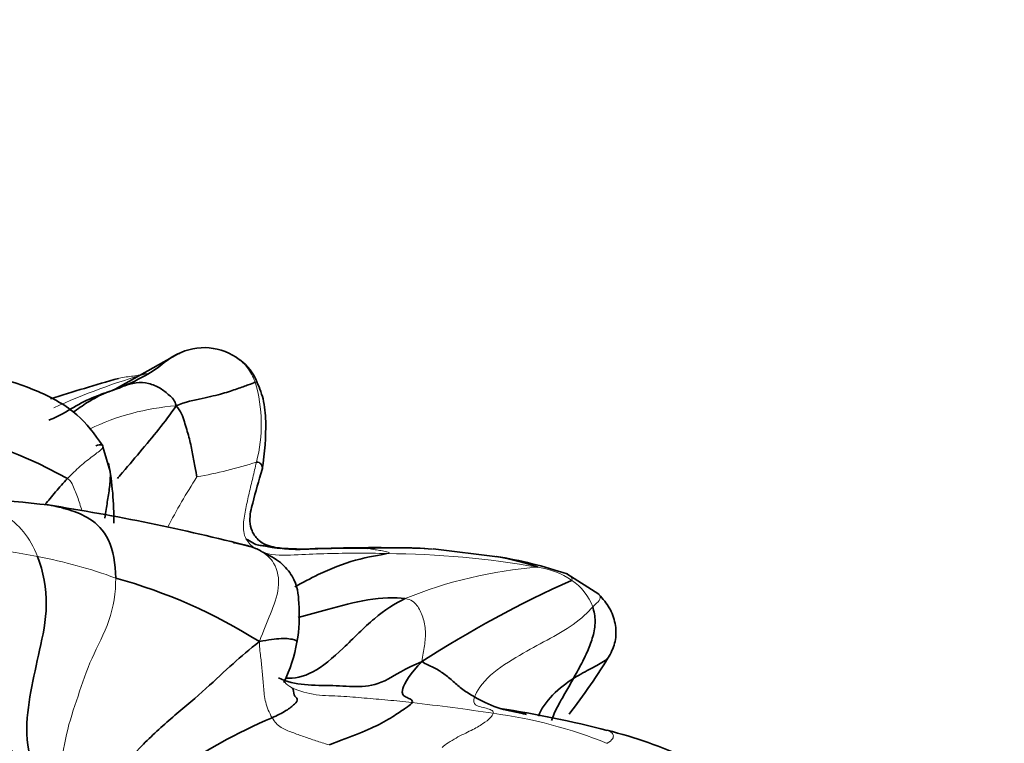
# Model space of a CAD drawing. Units: millimetres. Extents: x 0 to 2422, y 0 to 2752.
# Drawn here: x 1169 to 1190, y 2057 to 2073 of the extents above; entities that cross this region are included whole.
import ezdxf
from ezdxf import colors
from ezdxf.entities.mleader import LeaderData, LeaderLine
from ezdxf.math import Vec2, Vec3

# ---------------------------------------------------------------- set-up
doc = ezdxf.new("R2010")
doc.units = ezdxf.units.MM
doc.layers.add('DV1_Défaut', color=7, linetype='Continuous')
doc.layers.add('Défaut', color=7, linetype='Continuous')

# ---------------------------------------------------------------- blocks, each defined once
blk = doc.blocks.new('_DOT')
at = {"color": 0}
blk.add_line((0, 0), (-1, 0), dxfattribs=at)
at = {"color": 0, "const_width": 0.333}
blk.add_lwpolyline([(-0.1665, 0, 1), (0.1665, 0, 1)], format="xyb", close=True, dxfattribs=at)
blk = doc.blocks.new('SE')
at = {"layer": 'DV1_Défaut', "color": 7, "linetype": 'Continuous', "lineweight": 35}
for p, q in [((1172.492, 2065.702), (1171.165, 2064.956)), ((1171.057, 2063.202), (1170.902, 2063.726)), ((1179.33, 2061.382), (1177.953, 2061.547)), ((1181.49, 2060.579), (1180.812, 2061.016))]:
    blk.add_line(p, q, dxfattribs=at)
for centre, radius, start, end in [((1173.063, 2064.61), 1.233, 52.2312, 117.6745), ((1173.235, 2064.747), 1.023, 24.3676, 58.9261), ((1181.755, 2027.91), 38.734, 105.7615, 108.0019), ((1170.364, 2066.769), 1.982, 285.4715, 293.8253), ((1165.427, 2054.618), 9.662, 60.7595, 82.8436), ((1164.581, 2062.184), 6.553, 359.258, 10.483), ((1166.271, 2032.158), 30.525, 83.488, 88.9552), ((1162.955, 2018.531), 44.474, 75.5693, 81.2325), ((1176.656, 2027.618), 33.957, 88.1056, 91.712), ((1177.14, 2050.412), 11.162, 85.9042, 93.0604), ((1177.846, 2052.195), 9.306, 71.4129, 80.9967), ((1178.154, 2055.103), 6.39, 71.3408, 79.6305), ((1168.073, 2049.755), 11.594, 57.8479, 74.482), ((1190.454, 2039.497), 23.414, 114.0606, 122.9592), ((1171.667, 2060.177), 3.435, 334.5385, 349.6265), ((1169.621, 2066.702), 14.199, 322.2995, 328.5646), ((1175.506, 2033.412), 25.035, 75.7386, 81.0948), ((1179.26, 2046.878), 12.042, 113.209, 124.928), ((1179.388, 2048.491), 9.465, 64.9933, 76.0312)]:
    blk.add_arc(centre, radius, start, end, dxfattribs=at)
at = {"layer": 'DV1_Défaut', "color": 7, "linetype": 'Continuous', "lineweight": 18}
for centre, radius, start, end in [((1175.784, 2051.549), 14.298, 105.9878, 114.4995), ((1171.123, 2064.206), 3.162, 345.2175, 16.6526), ((1172.843, 2059.496), 5.119, 94.2217, 115.7775), ((1171.071, 2073.211), 10.292, 280.2927, 287.5807), ((1183.746, 2056.067), 12.91, 147.0747, 152.6347), ((1167.24, 2050.207), 11.404, 78.5315, 91.4087), ((1167.614, 2051.212), 10.346, 69.8673, 79.4533), ((1176.873, 2042.392), 19.056, 79.9488, 89.7193), ((1180.877, 2051.912), 9.269, 94.1988, 112.317), ((1179.945, 2059.466), 1.709, 55.696, 81.488), ((1180.301, 2059.929), 1.126, 19.7606, 57.3651), ((1171.17, 2003.339), 55.293, 81.6097, 83.4235), ((1177.914, 2048.087), 10.04, 68.0385, 82.4209)]:
    blk.add_arc(centre, radius, start, end, dxfattribs=at)
at = {"layer": 'DV1_Défaut', "color": 7, "linetype": 'Continuous', "lineweight": 35}
for points, knots in [([(1172.545, 2065.72), (1172.471, 2065.701), (1172.299, 2065.605), (1171.958, 2065.308), (1171.57, 2065.121), (1171.334, 2065.019)], [0, 0, 0, 0, 0.319165, 0.659583, 1, 1, 1, 1]), ([(1170.9, 2063.749), (1170.716, 2064.008), (1170.381, 2064.464), (1169.263, 2065.087), (1168.238, 2065.322), (1167.418, 2065.482)], [0, 0, 0, 0, 0.235831, 0.494394, 1, 1, 1, 1]), ([(1174.306, 2063.241), (1174.355, 2063.618), (1174.402, 2064.082), (1174.347, 2064.747), (1174.232, 2065.018), (1174.167, 2065.169)], [0, 0, 0, 0, 0.521701, 0.773374, 1, 1, 1, 1]), ([(1171.334, 2065.019), (1171.219, 2064.964), (1170.964, 2064.896), (1170.61, 2064.707), (1170.367, 2064.537), (1170.262, 2064.463)], [0, 0, 0, 0, 0.365947, 0.731894, 1, 1, 1, 1]), ([(1171.165, 2064.956), (1171.183, 2064.965), (1171.229, 2064.989), (1171.28, 2065.012), (1171.309, 2065.017), (1171.334, 2065.019)], [0, 0, 0, 0, 0.237882, 0.618941, 1, 1, 1, 1]), ([(1169.75, 2064.297), (1169.808, 2064.32), (1170.031, 2064.416), (1170.386, 2064.648), (1170.722, 2064.797), (1170.903, 2064.862), (1170.934, 2064.873)], [0, 0, 0, 0, 0.136159, 0.528363, 0.920567, 1, 1, 1, 1]), ([(1172.466, 2064.602), (1172.344, 2064.423), (1172.101, 2064.106), (1171.691, 2063.611), (1171.394, 2063.263), (1171.232, 2063.075), (1171.213, 2063.054)], [0, 0, 0, 0, 0.319277, 0.638554, 0.957831, 1, 1, 1, 1]), ([(1170.752, 2063.748), (1170.801, 2063.771), (1170.878, 2063.782), (1170.905, 2063.749), (1170.903, 2063.73)], [0, 0, 0, 0, 0.62548, 1, 1, 1, 1]), ([(1174.18, 2063.399), (1174.224, 2063.402), (1174.281, 2063.363), (1174.313, 2063.306), (1174.31, 2063.264), (1174.308, 2063.251)], [0, 0, 0, 0, 0.41208, 0.824161, 1, 1, 1, 1]), ([(1171.057, 2063.205), (1171.058, 2063.199), (1171.066, 2063.085), (1171.046, 2062.863), (1170.998, 2062.546), (1170.959, 2062.342), (1170.945, 2062.201)], [0, 0, 0, 0, 0.020224, 0.346816, 0.673408, 1, 1, 1, 1]), ([(1174.217, 2061.743), (1174.162, 2061.808), (1174.073, 2061.919), (1174.017, 2062.208), (1174.142, 2062.677), (1174.221, 2062.993), (1174.306, 2063.242)], [0, 0, 0, 0, 0.129935, 0.254498, 0.493848, 1, 1, 1, 1]), ([(1170.146, 2063.049), (1170.059, 2062.959), (1169.887, 2062.768), (1169.736, 2062.578), (1169.656, 2062.486), (1169.655, 2062.485)], [0, 0, 0, 0, 0.497382, 0.994764, 1, 1, 1, 1]), ([(1171.175, 2060.926), (1171.171, 2061.234), (1171.069, 2061.81), (1170.622, 2062.226), (1170.18, 2062.391), (1169.876, 2062.465), (1169.722, 2062.488), (1169.712, 2062.489)], [0, 0, 0, 0, 0.245812, 0.491625, 0.737437, 0.983249, 1, 1, 1, 1]), ([(1173.692, 2061.678), (1173.839, 2061.652), (1174.044, 2061.617), (1174.235, 2061.525), (1174.272, 2061.504)], [0, 0, 0, 0, 0.8, 1, 1, 1, 1]), ([(1175.624, 2061.559), (1175.34, 2061.544), (1174.985, 2061.539), (1174.551, 2061.574), (1174.332, 2061.653), (1174.255, 2061.713), (1174.212, 2061.748)], [0, 0, 0, 0, 0.514039, 0.766143, 0.88538, 1, 1, 1, 1]), ([(1174.27, 2061.699), (1174.293, 2061.682), (1174.415, 2061.603), (1174.563, 2061.571), (1174.687, 2061.555)], [0, 0, 0, 0, 0.2, 1, 1, 1, 1]), ([(1175.046, 2059.559), (1175.097, 2059.836), (1175.11, 2060.207), (1175.048, 2060.875), (1174.701, 2061.281), (1174.454, 2061.411), (1174.303, 2061.486)], [0, 0, 0, 0, 0.468248, 0.72311, 0.856946, 1, 1, 1, 1]), ([(1176.966, 2061.448), (1176.831, 2061.42), (1176.301, 2061.34), (1175.594, 2061.057), (1175.166, 2060.831), (1175.001, 2060.74)], [0, 0, 0, 0, 0.380108, 0.760216, 1, 1, 1, 1]), ([(1175.432, 2061.554), (1175.457, 2061.555), (1175.531, 2061.557), (1175.605, 2061.559), (1175.654, 2061.56)], [0, 0, 0, 0, 0.336018, 1, 1, 1, 1]), ([(1181.736, 2059.296), (1181.787, 2059.41), (1181.869, 2059.607), (1181.857, 2059.96), (1181.738, 2060.292), (1181.583, 2060.475), (1181.492, 2060.577)], [0, 0, 0, 0, 0.251395, 0.506414, 0.759172, 1, 1, 1, 1]), ([(1177.357, 2060.486), (1177.138, 2060.38), (1176.701, 2060.108), (1176.031, 2059.406), (1175.372, 2058.849), (1174.985, 2058.779), (1174.806, 2058.787)], [0, 0, 0, 0, 0.250231, 0.500463, 0.750694, 1, 1, 1, 1]), ([(1175.074, 2060.087), (1175.283, 2060.141), (1175.774, 2060.276), (1176.556, 2060.494), (1177.143, 2060.519), (1177.357, 2060.486)], [0, 0, 0, 0, 0.269381, 0.634691, 1, 1, 1, 1]), ([(1175.046, 2059.559), (1175.054, 2059.575), (1175.009, 2059.613), (1174.728, 2059.655), (1174.443, 2059.604), (1174.243, 2059.571)], [0, 0, 0, 0, 0.268191, 0.634096, 1, 1, 1, 1]), ([(1181.735, 2059.293), (1181.711, 2059.247), (1181.602, 2059.133), (1181.334, 2058.999), (1181.097, 2058.877), (1180.949, 2058.783)], [0, 0, 0, 0, 0.2241856, 0.6120928, 1, 1, 1, 1]), ([(1180.949, 2058.783), (1180.803, 2058.689), (1180.535, 2058.496), (1180.248, 2058.122), (1180.203, 2057.977)], [0, 0, 0, 0, 0.545704, 1, 1, 1, 1]), ([(1180.483, 2057.883), (1180.487, 2057.895), (1180.522, 2058.011), (1180.625, 2058.218), (1180.788, 2058.5), (1180.898, 2058.689), (1180.949, 2058.783)], [0, 0, 0, 0, 0.037483, 0.358322, 0.679161, 1, 1, 1, 1]), ([(1179.949, 2058.017), (1179.92, 2058.022), (1179.71, 2058.063), (1179.309, 2058.142), (1178.982, 2058.305), (1178.838, 2058.389)], [0, 0, 0, 0, 0.074628, 0.537314, 1, 1, 1, 1])]:
    blk.add_open_spline(points, degree=3, knots=knots, dxfattribs=at)
at = {"layer": 'DV1_Défaut', "color": 7, "linetype": 'Continuous', "lineweight": 18}
for points, knots in [([(1173.786, 2065.608), (1173.861, 2065.557), (1174.011, 2065.415), (1174.104, 2065.226), (1174.152, 2065.112)], [0, 0, 0, 0, 0.447409, 1, 1, 1, 1]), ([(1171.226, 2065.186), (1171.246, 2065.191), (1171.37, 2065.218), (1171.59, 2065.237), (1171.762, 2065.278), (1171.846, 2065.293)], [0, 0, 0, 0, 0.09091, 0.545455, 1, 1, 1, 1]), ([(1170.903, 2063.73), (1170.901, 2063.718), (1170.878, 2063.668), (1170.691, 2063.536), (1170.416, 2063.32), (1170.233, 2063.14), (1170.146, 2063.049)], [0, 0, 0, 0, 0.117965, 0.411977, 0.705988, 1, 1, 1, 1]), ([(1166.804, 2062.678), (1166.838, 2062.678), (1167.186, 2062.667), (1167.844, 2062.558), (1168.844, 2062.377), (1169.347, 2061.799), (1169.508, 2061.383)], [0, 0, 0, 0, 0.0354118, 0.3569412, 0.6784706, 1, 1, 1, 1]), ([(1174.272, 2061.504), (1174.383, 2061.442), (1174.613, 2061.245), (1174.701, 2060.71), (1174.477, 2060.16), (1174.335, 2059.807), (1174.243, 2059.571)], [0, 0, 0, 0, 0.2, 0.466667, 0.733333, 1, 1, 1, 1]), ([(1174.687, 2061.555), (1174.794, 2061.546), (1175.036, 2061.539), (1175.307, 2061.55), (1175.432, 2061.554)], [0, 0, 0, 0, 0.545195, 1, 1, 1, 1]), ([(1180.812, 2061.016), (1180.824, 2061.011), (1180.894, 2060.976), (1180.939, 2060.909), (1180.908, 2060.877)], [0, 0, 0, 0, 0.170368, 1, 1, 1, 1]), ([(1181.491, 2060.579), (1181.496, 2060.574), (1181.529, 2060.535), (1181.524, 2060.44), (1181.422, 2060.377), (1181.361, 2060.309)], [0, 0, 0, 0, 0.068893, 0.534447, 1, 1, 1, 1]), ([(1174.774, 2058.713), (1174.777, 2058.709), (1174.818, 2058.66), (1174.867, 2058.62), (1174.954, 2058.577)], [0, 0, 0, 0, 0.080586, 1, 1, 1, 1]), ([(1181.673, 2057.675), (1181.703, 2057.667), (1181.761, 2057.636), (1181.811, 2057.579), (1181.799, 2057.498), (1181.726, 2057.431), (1181.669, 2057.399)], [0, 0, 0, 0, 0.203357, 0.468905, 0.734452, 1, 1, 1, 1])]:
    blk.add_open_spline(points, degree=3, knots=knots, dxfattribs=at)
at = {"layer": 'DV1_Défaut', "color": 7, "linetype": 'Continuous', "lineweight": 35}
for points in [[(1171.334, 2065.019), (1171.431, 2065.052), (1171.608, 2065.107), (1171.881, 2065.093), (1172.133, 2064.986), (1172.324, 2064.824), (1172.442, 2064.719), (1172.466, 2064.602)], [(1174.152, 2065.112), (1174.12, 2065.088), (1174.019, 2065.055), (1173.778, 2064.967), (1173.48, 2064.863), (1173.042, 2064.761), (1172.663, 2064.686), (1172.466, 2064.602)], [(1172.466, 2064.602), (1172.572, 2064.489), (1172.643, 2064.26), (1172.742, 2063.934), (1172.813, 2063.617), (1172.861, 2063.312), (1172.901, 2063.121), (1172.91, 2063.084)], [(1173.964, 2061.755), (1174.011, 2061.748), (1174.105, 2061.659), (1174.232, 2061.623), (1174.348, 2061.612), (1174.464, 2061.589), (1174.599, 2061.562), (1174.687, 2061.555)], [(1169.508, 2061.383), (1169.63, 2061.067), (1169.761, 2060.331), (1169.547, 2059.376), (1169.353, 2058.507), (1169.224, 2057.603), (1169.363, 2056.964), (1169.457, 2056.608)], [(1180.949, 2058.783), (1181.001, 2058.877), (1181.111, 2059.074), (1181.26, 2059.374), (1181.373, 2059.678), (1181.434, 2059.999), (1181.39, 2060.218), (1181.361, 2060.309)], [(1174.243, 2059.571), (1174.032, 2059.401), (1173.689, 2059.115), (1173.121, 2058.574), (1172.443, 2058.003), (1171.747, 2057.393), (1171.362, 2056.938), (1171.251, 2056.78)], [(1177.716, 2059.143), (1177.37, 2059.007), (1176.881, 2058.661), (1176.388, 2058.588), (1175.815, 2058.64), (1175.204, 2058.628), (1174.818, 2058.712), (1174.653, 2058.794)], [(1177.716, 2059.143), (1177.46, 2058.89), (1177.223, 2058.479), (1177.366, 2058.382), (1177.433, 2058.363), (1177.516, 2058.315), (1177.511, 2058.285), (1177.503, 2058.268)], [(1178.838, 2058.389), (1178.747, 2058.442), (1178.577, 2058.544), (1178.386, 2058.719), (1178.186, 2058.887), (1177.961, 2059.027), (1177.803, 2059.083), (1177.716, 2059.143)], [(1166.967, 2058.461), (1167.169, 2058.367), (1167.563, 2058.18), (1168.097, 2057.886), (1168.627, 2057.61), (1169.004, 2057.194), (1169.278, 2056.835), (1169.457, 2056.608)], [(1174.954, 2058.577), (1174.971, 2058.541), (1174.964, 2058.415), (1175.084, 2058.353), (1175.007, 2058.239), (1174.836, 2058.101), (1174.621, 2057.991), (1174.514, 2057.945)], [(1177.503, 2058.268), (1177.49, 2058.241), (1177.422, 2058.189), (1177.216, 2058.048), (1176.878, 2057.83), (1176.392, 2057.61), (1175.962, 2057.461), (1175.744, 2057.363)]]:
    blk.add_open_spline(points, degree=3, dxfattribs=at)
at = {"layer": 'DV1_Défaut', "color": 7, "linetype": 'Continuous', "lineweight": 18}
for points in [[(1174.18, 2063.399), (1174.155, 2063.288), (1174.103, 2063.068), (1174.023, 2062.74), (1173.952, 2062.413), (1173.889, 2062.082), (1173.905, 2061.86), (1173.964, 2061.755)], [(1170.146, 2063.049), (1170.223, 2062.996), (1170.263, 2062.903), (1170.318, 2062.762), (1170.373, 2062.625), (1170.419, 2062.478), (1170.451, 2062.378), (1170.455, 2062.358)], [(1173.964, 2061.755), (1174.058, 2061.589), (1174.408, 2061.387), (1175.078, 2061.427), (1175.695, 2061.447), (1176.332, 2061.465), (1176.751, 2061.453), (1176.966, 2061.448)], [(1174.687, 2061.555), (1174.811, 2061.539), (1175.063, 2061.524), (1175.446, 2061.545), (1175.83, 2061.554), (1176.213, 2061.561), (1176.466, 2061.559), (1176.544, 2061.558)], [(1176.966, 2061.448), (1177.05, 2061.465), (1176.963, 2061.487), (1176.84, 2061.512), (1176.712, 2061.532), (1176.61, 2061.548), (1176.547, 2061.557), (1176.544, 2061.558)], [(1170.026, 2056.803), (1170.016, 2057.015), (1170.1, 2057.6), (1170.37, 2058.408), (1170.642, 2059.219), (1171.076, 2059.993), (1171.18, 2060.618), (1171.175, 2060.926)], [(1177.357, 2060.486), (1177.491, 2060.466), (1177.614, 2060.36), (1177.742, 2060.099), (1177.805, 2059.794), (1177.774, 2059.48), (1177.727, 2059.272), (1177.716, 2059.143)], [(1181.361, 2060.309), (1181.264, 2060.201), (1180.973, 2059.919), (1180.379, 2059.601), (1179.823, 2059.294), (1179.129, 2058.875), (1178.871, 2058.497), (1178.838, 2058.389)], [(1174.243, 2059.571), (1174.247, 2059.411), (1174.279, 2059.219), (1174.304, 2058.919), (1174.332, 2058.606), (1174.36, 2058.275), (1174.451, 2058.053), (1174.514, 2057.945)], [(1174.954, 2058.577), (1175.093, 2058.509), (1175.46, 2058.413), (1175.99, 2058.411), (1176.482, 2058.365), (1176.985, 2058.324), (1177.328, 2058.287), (1177.503, 2058.268)], [(1178.838, 2058.389), (1178.81, 2058.299), (1178.84, 2058.204), (1178.988, 2058.175), (1179.125, 2058.137), (1179.227, 2058.099), (1179.243, 2058.061), (1179.238, 2058.04)], [(1179.238, 2058.04), (1179.231, 2058.013), (1179.192, 2057.948), (1179.024, 2057.816), (1178.779, 2057.676), (1178.442, 2057.522), (1178.217, 2057.375), (1178.144, 2057.31)], [(1174.514, 2057.945), (1174.567, 2057.856), (1174.696, 2057.719), (1174.947, 2057.631), (1175.191, 2057.54), (1175.449, 2057.456), (1175.622, 2057.397), (1175.744, 2057.363)]]:
    blk.add_open_spline(points, degree=3, dxfattribs=at)

msp = doc.modelspace()

# ---------------------------------------------------------------- block references
at = {"layer": 'Défaut'}
msp.add_blockref('SE', (0, 0), dxfattribs=at)

# ---------------------------------------------------------------- leaders
at = {"layer": 'Défaut', "color": 7, "linetype": 'Continuous', "lineweight": 18}
ml = msp.add_multileader_mtext('Standard', dxfattribs=at)
ml.set_content('{\\pxsm0.9;\\fSolid Edge ISO|b1||i0||c0|p34;\\W1.;27/03/2023\\P}', color=256)
ml.set_leader_properties()
ml.set_arrow_properties(name='DOT')
ml.build(insert=Vec2(0, 0))
ml.multileader.update_dxf_attribs({"leader_type": 0, "dogleg_length": 0, "arrow_head_size": 12})
ctx = ml.context
ctx.base_point, ctx.char_height, ctx.arrow_head_size, ctx.landing_gap_size = Vec3(2334.831, 2744.415), 12, 12, 4.2
notes = []
notes.append((ctx, [(0, (0, 0, 0), (0, 0), (1, 0), 1, [])]))
ctx.mtext.insert = Vec3(2336.831, 2750.535)
for ctx, leaders in notes:
    for number, flags, end, landing, length, lines in leaders:
        leader = LeaderData()
        leader.index, (leader.has_last_leader_line, leader.has_dogleg_vector, leader.attachment_direction) = number, flags
        leader.last_leader_point, leader.dogleg_vector, leader.dogleg_length = Vec3(end), Vec3(landing), length
        for number, points, colour, breaks in lines:
            line = LeaderLine()
            line.index, line.vertices, line.color, line.breaks = number, Vec3.list(points), colors.encode_raw_color(colour), breaks
            leader.lines.append(line)
        ctx.leaders.append(leader)

doc.saveas('drawing.dxf')
